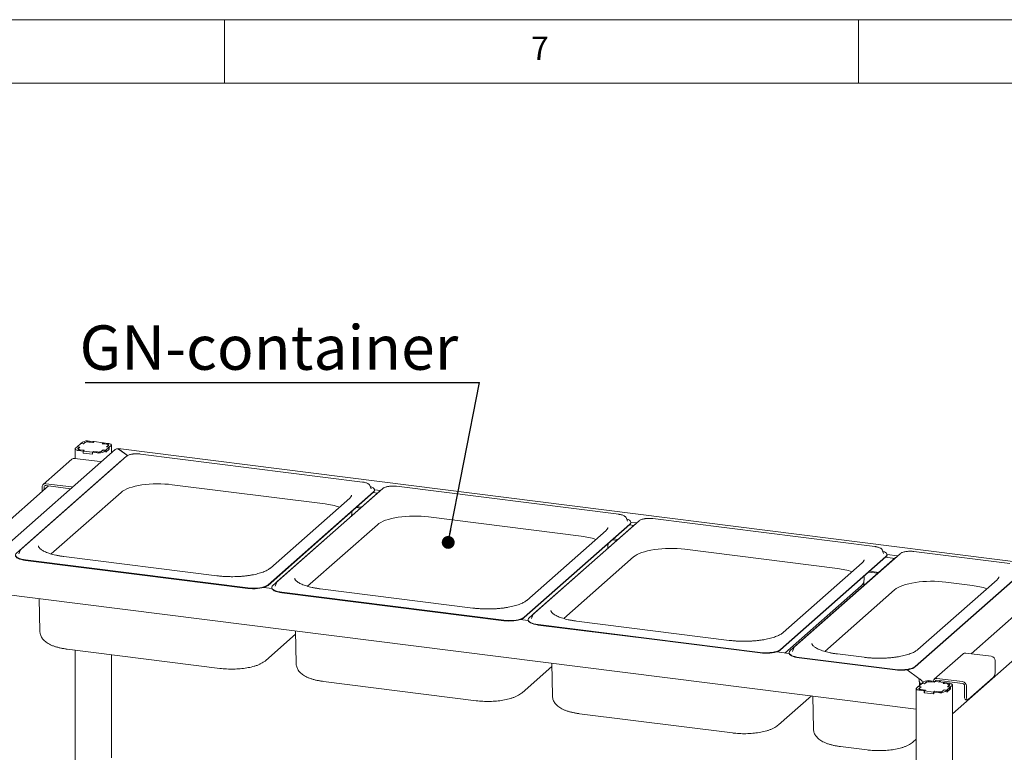
# Paper-space layout 'GMMC Blatt4' of a CAD drawing. Units: millimetres. Extents: x 5 to 415, y 5 to 292.
# Drawn here: x 294 to 371, y 234 to 292 of the extents above; entities that cross this region are included whole.
import ezdxf

# ---------------------------------------------------------------- set-up
doc = ezdxf.new("R2010")
doc.units = ezdxf.units.MM
doc.layers.add('BEMAßUNG', color=96, linetype='Continuous')
doc.styles.add('SLDTEXTSTYLE1', font='TXT', dxfattribs={"width": 0.75})
doc.dimstyles.new('SLDDIMSTYLE1', dxfattribs={"dimtxt": 0.18, "dimasz": 1.016, "dimexe": 0, "dimexo": 0.0625, "dimgap": 0, "dimtad": 0, "dimtih": 1, "dimtoh": 1, "dimdec": 0, "dimrnd": 1e-09, "dimzin": 0, "dimdsep": 46, "dimtxsty": 'Standard', "dimblk1": 'DOT', "dimblk2": 'DOT', "dimsah": 1, "dimcen": 0.09, "dimadec": 0, "dimazin": 0, "dimtfac": 1.016, "dimtdec": 0, "dimtofl": 0, "dimtmove": 0, "dimatfit": 3, "dimldrblk": 'DOT', "dimfxl": 0, "dimfrac": 2, "dimtolj": 1, "dimtzin": 0, "dimarcsym": 0})

# ---------------------------------------------------------------- blocks, each defined once
blk = doc.blocks.new('SW_NOTE_24')
at = {"layer": 'BEMAßUNG', "color": 0}
blk.add_line((-31.088, 0), (0, 0), dxfattribs=at)
at = {"layer": 'BEMAßUNG', "color": 0, "insert": (-31.536, 4.513), "char_height": 3.5, "attachment_point": 1, "style": 'SLDTEXTSTYLE1'}
blk.add_mtext('GN-container', dxfattribs=at)
blk = doc.blocks.new('_DOT')
at = {"color": 0, "linetype": 'ByBlock', "lineweight": -2}
blk.add_line((-0.5, 0), (-1, 0), dxfattribs=at)
at = {"color": 0, "linetype": 'ByBlock', "const_width": 0.5}
blk.add_lwpolyline([(-0.25, 0, 1), (0.25, 0, 1)], format="xyb", close=True, dxfattribs=at)

psp = doc.layouts.new('GMMC Blatt4')

# ---------------------------------------------------------------- linework, layer by layer
at = {"color": 7, "linetype": 'Continuous', "lineweight": 0}
for p, q in [((415, 292), (5, 292)), ((310, 292), (310, 287)), ((360, 287), (360, 292)), ((410, 287), (10, 287))]:
    psp.add_line(p, q, dxfattribs=at)
at = {"color": 7, "linetype": 'Continuous', "lineweight": 15}
for p, q in [((298.66995, 258.57801), (298.39842, 258.33855)), ((298.87948, 258.55161), (298.66995, 258.57801)), ((298.81137, 258.70274), (298.67561, 258.583)), ((298.87017, 258.55849), (298.67561, 258.583)), ((298.67561, 258.5773), (298.67561, 258.583)), ((299.00594, 258.67822), (298.87017, 258.55849)), ((298.87017, 258.55279), (298.87017, 258.55849)), ((299.00393, 258.66137), (298.87948, 258.55161)), ((299.63324, 258.67331), (299.27404, 258.71856)), ((299.64255, 258.66644), (299.31329, 258.70792)), ((299.70678, 258.73817), (299.34758, 258.78342)), ((299.70678, 258.73817), (299.63324, 258.67331)), ((299.63324, 258.67331), (299.63324, 258.66761)), ((299.72175, 258.73628), (299.64255, 258.66644)), ((299.70678, 258.72308), (299.70678, 258.73817)), ((300.44015, 258.64577), (299.72175, 258.73628)), ((300.36095, 258.57593), (300.44015, 258.64577)), ((300.69022, 258.53444), (300.36095, 258.57593)), ((300.38157, 258.57903), (300.45511, 258.64388)), ((300.74077, 258.53377), (300.38157, 258.57903)), ((300.38157, 258.57333), (300.38157, 258.57903)), ((300.44015, 258.63069), (300.44015, 258.64577)), ((300.81431, 258.59863), (300.45511, 258.64388)), ((301.37904, 258.11881), (291.18984, 249.13278)), ((298.23013, 258.1648), (298.23013, 257.41316)), ((298.39277, 258.33356), (298.257, 258.21383)), ((298.39277, 258.33356), (298.58733, 258.30905)), ((298.39842, 258.33855), (298.60795, 258.31215)), ((298.39842, 258.33285), (298.39842, 258.33855)), ((298.58733, 258.30905), (298.45157, 258.18931)), ((298.468, 258.17411), (298.468, 258.129)), ((298.60795, 258.31215), (298.4835, 258.20239)), ((298.49905, 258.03509), (298.85825, 257.98983)), ((298.57259, 258.09994), (298.93179, 258.05469)), ((298.58733, 258.30905), (298.58733, 258.29396)), ((298.62315, 258.09928), (298.95242, 258.05779)), ((298.93179, 258.05469), (298.85825, 257.98983)), ((298.85825, 257.83898), (298.85825, 257.98983)), ((298.87322, 257.85218), (298.85825, 257.83898)), ((298.85825, 257.83898), (299.60659, 257.7447)), ((298.95242, 258.05779), (298.87322, 257.98795)), ((298.87322, 257.98795), (299.59162, 257.89744)), ((298.87322, 257.8371), (298.87322, 257.98795)), ((298.87322, 257.8371), (299.59162, 257.74659)), ((298.93179, 258.0396), (298.93179, 258.05469)), ((299.59162, 257.89744), (299.67081, 257.96728)), ((299.59162, 257.74659), (299.59162, 257.89744)), ((299.59162, 257.74659), (299.60659, 257.75979)), ((299.60659, 257.89555), (299.68012, 257.96041)), ((299.60659, 257.89555), (299.96578, 257.8503)), ((299.60659, 257.7447), (299.60659, 257.89555)), ((299.67081, 257.96728), (300.00008, 257.9258)), ((299.67081, 257.9522), (299.67081, 257.96728)), ((299.68012, 257.96041), (300.03932, 257.91515)), ((300.30743, 257.9555), (300.44319, 258.07523)), ((300.30943, 257.97235), (300.43388, 258.0821)), ((300.43388, 258.0821), (300.64342, 258.0557)), ((300.43388, 258.06702), (300.43388, 258.0821)), ((300.44319, 258.07523), (300.63776, 258.05072)), ((300.502, 257.93098), (300.63776, 258.05072)), ((300.63776, 257.89987), (300.9206, 258.14931)), ((300.63776, 257.89987), (300.63776, 258.05072)), ((300.63776, 257.90557), (300.64342, 257.90486)), ((300.64342, 258.0557), (300.91495, 258.29517)), ((300.64342, 257.90486), (300.91495, 258.14432)), ((300.64342, 257.90486), (300.64342, 258.0557)), ((300.70541, 258.32157), (300.82986, 258.43132)), ((300.91495, 258.29517), (300.70541, 258.32157)), ((300.72604, 258.32467), (300.8618, 258.44441)), ((300.9206, 258.30016), (300.72604, 258.32467)), ((300.72604, 258.32467), (300.72604, 258.31897)), ((300.84536, 258.42991), (300.84536, 258.45961)), ((300.91495, 258.14432), (300.91495, 258.29517)), ((300.9206, 258.14931), (300.91495, 258.15002)), ((300.9206, 258.30016), (301.05637, 258.41989)), ((300.9206, 258.14931), (300.9206, 258.30016)), ((301.08323, 257.85794), (301.08323, 258.46892)), ((374.94272, 248.94699), (301.62618, 258.184)), ((301.63653, 258.15844), (302.34888, 257.63243)), ((302.34888, 257.63243), (301.65049, 258.14813)), ((320.88127, 255.55464), (303.37332, 257.76043)), ((301.91906, 257.27624), (293.60462, 249.9436)), ((302.27923, 257.5859), (293.96479, 250.25325)), ((297.97722, 257.35666), (295.71448, 255.36111)), ((300.20937, 257.1638), (298.18888, 257.41836)), ((301.97816, 257.32038), (301.91906, 257.27624)), ((295.92614, 255.42281), (297.94663, 255.16825)), ((296.1389, 255.24515), (292.10249, 251.68538)), ((295.6268, 255.15882), (295.6268, 254.79353)), ((295.77647, 255.13996), (295.77647, 254.92552)), ((295.92614, 255.27196), (297.8729, 255.02669)), ((296.34438, 249.88042), (301.85056, 254.73641)), ((305.88526, 255.34352), (317.9334, 253.8256)), ((313.4354, 247.44515), (321.74985, 254.7778)), ((313.4354, 247.40744), (321.74985, 254.74009)), ((322.12401, 254.73066), (313.80957, 247.39801)), ((322.48418, 255.04031), (314.16974, 247.70767)), ((321.45633, 255.28916), (321.45158, 255.29981)), ((321.56271, 255.01589), (321.45633, 255.28916)), ((321.56467, 255.01052), (321.56271, 255.01589)), ((321.7239, 254.71721), (322.06065, 254.67478)), ((321.8299, 254.93013), (322.29307, 254.87177)), ((321.83004, 254.88641), (321.83004, 254.92412)), ((322.18311, 254.7748), (322.12401, 254.73066)), ((341.08622, 253.00905), (323.57827, 255.21485)), ((319.88191, 254.28402), (313.63108, 248.77131)), ((320.03536, 253.03828), (320.03894, 253.23121)), ((320.72138, 253.49366), (320.38463, 253.53608)), ((320.46708, 253.6088), (320.80383, 253.56637)), ((326.09021, 252.79794), (338.13835, 251.28002)), ((342.68913, 252.49473), (334.37469, 245.16208)), ((341.66128, 252.74358), (341.65653, 252.75423)), ((341.76766, 252.47031), (341.66128, 252.74358)), ((341.76962, 252.46493), (341.76766, 252.47031)), ((342.03485, 252.38454), (342.49802, 252.32619)), ((342.03498, 252.34083), (342.03498, 252.37854)), ((361.29117, 250.46347), (343.78322, 252.66927)), ((316.54933, 247.33483), (322.05551, 252.19083)), ((333.64035, 244.89957), (341.9548, 252.23221)), ((333.64035, 244.86185), (341.9548, 252.1945)), ((340.08686, 251.73844), (333.83603, 246.22573)), ((342.32896, 252.18507), (334.01452, 244.85243)), ((341.92885, 252.17162), (342.2656, 252.1292)), ((342.38806, 252.22921), (342.32896, 252.18507)), ((340.92633, 250.94807), (340.58958, 250.9905)), ((340.67203, 251.06321), (341.00878, 251.02079)), ((293.89814, 250.16231), (293.79176, 249.88904)), ((340.24031, 250.4927), (340.24389, 250.68562)), ((346.29516, 250.25235), (358.3433, 248.73443)), ((361.86623, 250.19799), (361.86148, 250.20864)), ((361.97261, 249.92472), (361.86623, 250.19799)), ((371.91748, 249.12468), (364.36233, 250.07654)), ((294.32706, 249.41013), (303.08104, 248.30724)), ((294.32706, 249.37242), (303.08104, 248.26952)), ((309.39113, 248.16304), (297.343, 249.68096)), ((336.75428, 244.78925), (342.26046, 249.64524)), ((353.8453, 242.35398), (362.15974, 249.68663)), ((353.8453, 242.31627), (362.15974, 249.64892)), ((362.90808, 249.59235), (354.59364, 242.2597)), ((363.26824, 249.902), (354.9538, 242.56936)), ((361.97457, 249.91935), (361.97261, 249.92472)), ((362.1338, 249.62604), (362.84472, 249.53647)), ((362.2398, 249.83896), (363.07714, 249.73346)), ((362.23993, 249.79524), (362.23993, 249.83295)), ((362.96718, 249.63649), (362.90808, 249.59235)), ((360.29181, 249.19285), (354.04098, 243.68014)), ((361.50545, 248.35535), (360.79453, 248.44491)), ((360.87698, 248.51763), (361.5879, 248.42806)), ((311.83502, 247.20434), (303.08104, 248.30724)), ((311.83502, 247.16663), (303.08104, 248.26952)), ((360.39986, 247.38031), (360.4058, 247.70097)), ((360.44526, 247.94711), (360.44883, 248.14004)), ((364.47161, 241.01519), (372.78605, 248.34784)), ((364.47161, 240.97748), (372.78605, 248.31013)), ((370.91812, 247.85406), (364.66729, 242.34136)), ((366.87428, 247.65963), (368.96961, 247.39564)), ((364.54376, 237.65029), (290.94862, 246.9224)), ((313.73661, 247.16936), (313.11125, 247.24815)), ((313.72938, 247.25169), (313.72938, 247.21397)), ((313.99671, 247.34346), (313.99404, 247.33591)), ((314.10309, 247.61672), (313.99671, 247.34346)), ((329.59608, 245.61745), (317.54795, 247.13537)), ((360.20193, 247.37796), (354.18681, 242.07312)), ((357.3334, 242.19652), (362.83958, 247.05252)), ((295.40367, 246.36112), (295.45139, 243.78384)), ((314.53201, 246.86455), (323.28599, 245.76165)), ((314.53201, 246.82684), (323.28599, 245.72394)), ((332.03997, 244.65875), (323.28599, 245.76165)), ((332.03997, 244.62104), (323.28599, 245.72394)), ((367.39686, 237.28523), (376.85897, 245.63002)), ((372.91771, 245.57193), (368.8813, 242.01215)), ((333.94156, 244.62378), (333.3162, 244.70257)), ((333.93433, 244.7061), (333.93433, 244.66839)), ((334.20166, 244.79787), (334.19899, 244.79033)), ((334.30804, 245.07114), (334.20166, 244.79787)), ((349.80103, 243.07187), (337.7529, 244.58979)), ((315.60862, 243.81553), (315.65634, 241.23825)), ((334.73696, 244.31896), (343.49094, 243.21607)), ((334.73696, 244.28125), (343.49094, 243.17835)), ((313.26741, 241.491), (315.61336, 243.55993)), ((352.24492, 242.11317), (343.49094, 243.21607)), ((352.24492, 242.07546), (343.49094, 243.17835)), ((297.59545, 242.37944), (309.64359, 240.86152)), ((298.23013, 242.29948), (298.23013, 233.27725)), ((354.88715, 242.47841), (354.78077, 242.20515)), ((301.08323, 233.81039), (301.08323, 241.94002)), ((354.52068, 242.03105), (353.52115, 242.15698)), ((354.51345, 242.11338), (354.51345, 242.07566)), ((354.78077, 242.20515), (354.7781, 242.1976)), ((355.31608, 241.72624), (359.09365, 241.25031)), ((355.31608, 241.68853), (359.09365, 241.2126)), ((360.42734, 241.73308), (358.33201, 241.99706)), ((368.23238, 242.00555), (365.96964, 240.00999)), ((370.46454, 241.81269), (368.44404, 242.06724)), ((370.76387, 241.47327), (370.76387, 240.6436)), ((333.47236, 238.94541), (335.81831, 241.01435)), ((335.81357, 241.26995), (335.86129, 238.69267)), ((362.87122, 240.77438), (359.09365, 241.25031)), ((362.87122, 240.73667), (359.09365, 241.2126)), ((364.75414, 240.05757), (363.82104, 240.74659)), ((363.82104, 240.74659), (364.74018, 240.06788)), ((364.75414, 240.01974), (364.75414, 240.05757)), ((366.1813, 240.07169), (368.20179, 239.81713)), ((366.1813, 239.92084), (368.20179, 239.66629)), ((366.46889, 239.88461), (366.36413, 239.79222)), ((370.62245, 240.14176), (368.64255, 238.39565)), ((317.8004, 239.83386), (329.84854, 238.31593)), ((364.54376, 239.26216), (364.54376, 198.15874)), ((364.57063, 239.31118), (364.70639, 239.43092)), ((364.90096, 239.4064), (364.70639, 239.43092)), ((364.98358, 239.67537), (364.71205, 239.43591)), ((364.71205, 239.43591), (364.92158, 239.40951)), ((364.71205, 239.4302), (364.71205, 239.43591)), ((364.7652, 239.28667), (364.90096, 239.4064)), ((364.78163, 239.27147), (364.78163, 239.22636)), ((364.92158, 239.40951), (364.79713, 239.29975)), ((365.17188, 239.08719), (364.81268, 239.13245)), ((365.24542, 239.15205), (364.88622, 239.1973)), ((364.90096, 239.39132), (364.90096, 239.4064)), ((364.93678, 239.19663), (365.26605, 239.15515)), ((365.19311, 239.64897), (364.98358, 239.67537)), ((364.98924, 239.68036), (365.125, 239.80009)), ((364.98924, 239.68036), (365.1838, 239.65585)), ((364.98924, 239.67466), (364.98924, 239.68036)), ((365.17188, 239.08719), (365.24542, 239.15205)), ((365.1838, 239.65585), (365.31957, 239.77558)), ((365.1838, 239.65585), (365.1838, 239.65015)), ((365.26605, 239.15515), (365.18685, 239.08531)), ((365.31756, 239.75873), (365.19311, 239.64897)), ((365.24542, 239.15205), (365.24542, 239.13696)), ((365.58767, 239.81592), (365.94687, 239.77067)), ((365.95618, 239.76379), (365.62692, 239.80528)), ((365.66121, 239.88078), (366.02041, 239.83552)), ((365.94687, 239.77067), (366.02041, 239.83552)), ((365.94687, 239.76497), (365.94687, 239.77067)), ((366.03538, 239.83364), (365.95618, 239.76379)), ((366.02041, 239.82044), (366.02041, 239.83552)), ((366.75378, 239.74313), (366.03538, 239.83364)), ((366.75682, 239.17259), (366.62106, 239.05285)), ((366.62306, 239.06971), (366.74751, 239.17946)), ((366.67458, 239.67328), (366.75378, 239.74313)), ((367.00385, 239.6318), (366.67458, 239.67328)), ((366.76874, 239.74124), (366.6952, 239.67639)), ((366.6952, 239.67639), (367.0544, 239.63113)), ((366.6952, 239.67639), (366.6952, 239.67069)), ((366.74751, 239.17946), (366.95705, 239.15306)), ((366.74751, 239.16438), (366.74751, 239.17946)), ((366.75378, 239.72804), (366.75378, 239.74313)), ((366.95139, 239.14807), (366.75682, 239.17259)), ((366.76874, 239.74124), (367.12794, 239.69599)), ((366.95139, 239.14807), (366.81562, 239.02834)), ((367.23423, 239.24667), (366.95139, 238.99722)), ((366.95139, 238.99722), (366.95139, 239.14807)), ((366.95705, 239.15306), (367.22857, 239.39253)), ((366.95705, 239.00221), (367.22857, 239.24168)), ((366.95705, 239.00221), (366.95705, 239.15306)), ((367.01904, 239.41893), (367.14349, 239.52868)), ((367.22857, 239.39253), (367.01904, 239.41893)), ((367.17543, 239.54176), (367.03967, 239.42203)), ((367.03967, 239.42203), (367.23423, 239.39752)), ((367.03967, 239.41633), (367.03967, 239.42203)), ((367.15899, 239.52727), (367.15899, 239.55697)), ((367.22857, 239.24168), (367.22857, 239.39253)), ((367.22857, 239.24738), (367.23423, 239.24667)), ((367.37, 239.51725), (367.23423, 239.39752)), ((367.23423, 239.24667), (367.23423, 239.39752)), ((367.39686, 198.5099), (367.39686, 239.56628)), ((368.35146, 238.66691), (368.35146, 239.49658)), ((368.50113, 238.64805), (368.50113, 239.47772)), ((353.67731, 236.39983), (356.27627, 238.69189)), ((356.39269, 238.67723), (356.44041, 236.09994)), ((365.17188, 238.93634), (365.17188, 239.08719)), ((365.17188, 238.93634), (365.18685, 238.94954)), ((365.92021, 238.84206), (365.17188, 238.93634)), ((365.18685, 239.08531), (365.90525, 238.9948)), ((365.18685, 238.93446), (365.18685, 239.08531)), ((365.18685, 238.93446), (365.90525, 238.84395)), ((365.90525, 238.9948), (365.98444, 239.06464)), ((365.90525, 238.84395), (365.90525, 238.9948)), ((365.90525, 238.84395), (365.92021, 238.85715)), ((365.99375, 239.05777), (365.92021, 238.99291)), ((366.27941, 238.94766), (365.92021, 238.99291)), ((365.92021, 238.84206), (365.92021, 238.99291)), ((365.98444, 239.06464), (366.31371, 239.02316)), ((365.98444, 239.04956), (365.98444, 239.06464)), ((366.35295, 239.01251), (365.99375, 239.05777)), ((366.95139, 239.00293), (366.95705, 239.00221)), ((368.44288, 238.39477), (368.59255, 238.37591)), ((338.00535, 237.28827), (350.05349, 235.77035)), ((364.30362, 235.06104), (364.54376, 235.27283)), ((358.58447, 234.69555), (360.6798, 234.43156))]:
    psp.add_line(p, q, dxfattribs=at)
at = {"color": 7, "linetype": 'Continuous', "lineweight": 15, "flags": 128}
for points in [[(300.82986, 258.43132), (300.8421, 258.44647), (300.84525, 258.46212), (300.83917, 258.47767), (300.82411, 258.49252), (300.80064, 258.50612), (300.76967, 258.51792), (300.73238, 258.52749), (300.69022, 258.53444)], [(300.8618, 258.44441), (300.87241, 258.45753), (300.87513, 258.47109), (300.86987, 258.48457), (300.85681, 258.49745), (300.83648, 258.50923), (300.80963, 258.51946), (300.77732, 258.52775), (300.74077, 258.53377)], [(301.05637, 258.41989), (301.07758, 258.44614), (301.08303, 258.47326), (301.0725, 258.50022), (301.04639, 258.52597), (301.00572, 258.54953), (300.95203, 258.56999), (300.8874, 258.58657), (300.81431, 258.59863)], [(298.257, 258.21383), (298.23578, 258.18758), (298.23034, 258.16046), (298.24087, 258.1335), (298.26697, 258.10775), (298.30765, 258.08419), (298.36134, 258.06372), (298.42596, 258.04715), (298.49905, 258.03509)], [(298.45157, 258.18931), (298.44096, 258.17619), (298.43824, 258.16263), (298.4435, 258.14915), (298.45655, 258.13627), (298.47689, 258.12449), (298.50373, 258.11426), (298.53605, 258.10597), (298.57259, 258.09994)], [(298.4835, 258.20239), (298.47126, 258.18725), (298.46812, 258.1716), (298.4742, 258.15605), (298.48926, 258.14119), (298.51273, 258.1276), (298.5437, 258.1158), (298.58098, 258.10623), (298.62315, 258.09928)], [(300.20937, 257.1638), (300.26777, 257.15064), (300.27746, 257.14731)], [(301.85056, 254.73641), (301.97313, 254.8303), (302.12273, 254.91973), (302.29789, 255.00385), (302.49695, 255.08183), (302.71799, 255.15294), (302.95886, 255.21648), (303.21726, 255.27185), (303.4907, 255.31851), (303.77654, 255.35601), (304.07203, 255.38398), (304.37433, 255.40217), (304.68052, 255.4104), (304.98765, 255.40858), (305.29277, 255.39674), (305.59294, 255.37498), (305.88526, 255.34352)], [(298.01472, 255.15176), (298.00503, 255.15509), (297.94663, 255.16825)], [(321.74985, 254.7778), (321.80422, 254.84016), (321.82865, 254.90459), (321.82255, 254.9695), (321.78606, 255.0333), (321.72008, 255.0944), (321.62623, 255.15132), (321.50683, 255.20264), (321.48729, 255.20963)], [(322.05551, 252.19083), (322.17808, 252.28472), (322.32768, 252.37415), (322.50284, 252.45826), (322.7019, 252.53625), (322.92294, 252.60736), (323.16381, 252.6709), (323.42221, 252.72626), (323.69565, 252.77292), (323.98149, 252.81042), (324.27698, 252.8384), (324.57928, 252.85659), (324.88547, 252.86482), (325.1926, 252.863), (325.49772, 252.85115), (325.79789, 252.8294), (326.09021, 252.79794)], [(341.9548, 252.23221), (342.00917, 252.29458), (342.0336, 252.35901), (342.0275, 252.42392), (341.99101, 252.48771), (341.92503, 252.54882), (341.83118, 252.60573), (341.71178, 252.65705), (341.69224, 252.66405)], [(293.90323, 250.17364), (293.90275, 250.17269), (293.89814, 250.16231)], [(342.26046, 249.64524), (342.38303, 249.73913), (342.53263, 249.82857), (342.70779, 249.91268), (342.90685, 249.99067), (343.12789, 250.06177), (343.36876, 250.12531), (343.62716, 250.18068), (343.9006, 250.22734), (344.18644, 250.26484), (344.48193, 250.29282), (344.78423, 250.31101), (345.09042, 250.31923), (345.39755, 250.31741), (345.70267, 250.30557), (346.00284, 250.28381), (346.29516, 250.25235)], [(362.15974, 249.68663), (362.21412, 249.74899), (362.23855, 249.81342), (362.23245, 249.87834), (362.19596, 249.94213), (362.12998, 250.00324), (362.03613, 250.06015), (361.91673, 250.11147), (361.89719, 250.11846)], [(293.52443, 249.75956), (293.53192, 249.71418), (293.56841, 249.65038), (293.63439, 249.58928), (293.72824, 249.53236), (293.84764, 249.48105), (293.98965, 249.43658), (294.15078, 249.40008), (294.32706, 249.37242)], [(293.60462, 249.9436), (293.55025, 249.88123), (293.52581, 249.8168), (293.53192, 249.75189), (293.56841, 249.6881), (293.63439, 249.62699), (293.72824, 249.57008), (293.84764, 249.51876), (293.98965, 249.4743), (294.15078, 249.43779), (294.32706, 249.41013)], [(362.83958, 247.05252), (362.96215, 247.14641), (363.11174, 247.23584), (363.28691, 247.31995), (363.48597, 247.39794), (363.707, 247.46905), (363.94788, 247.53259), (364.20628, 247.58796), (364.47972, 247.63461), (364.76556, 247.67211), (365.06105, 247.70009), (365.36334, 247.71828), (365.66953, 247.72651), (365.97667, 247.72469), (366.28179, 247.71284), (366.58195, 247.69109), (366.87428, 247.65963)], [(311.83502, 247.20434), (312.02211, 247.18621), (312.2154, 247.17807), (312.41013, 247.1801), (312.60151, 247.19227), (312.78483, 247.21426), (312.95557, 247.24554), (313.10953, 247.28534), (313.24291, 247.33268), (313.35243, 247.38639), (313.4354, 247.44515)], [(311.83502, 247.16663), (312.02211, 247.1485), (312.2154, 247.14036), (312.41013, 247.14239), (312.60151, 247.15455), (312.78483, 247.17655), (312.95557, 247.20783), (313.10953, 247.24763), (313.24291, 247.29497), (313.35243, 247.34868), (313.4354, 247.40744)], [(313.72938, 247.21397), (313.73687, 247.16859), (313.77336, 247.1048), (313.83934, 247.04369), (313.93319, 246.98678), (314.05259, 246.93546), (314.1946, 246.891), (314.35573, 246.85449), (314.53201, 246.82684)], [(313.80957, 247.39801), (313.7552, 247.33565), (313.73076, 247.27122), (313.73687, 247.20631), (313.77336, 247.14251), (313.83934, 247.08141), (313.93319, 247.02449), (314.05259, 246.97317), (314.1946, 246.92871), (314.35573, 246.8922), (314.53201, 246.86455)], [(314.10818, 247.62806), (314.1077, 247.6271), (314.10309, 247.61672)], [(332.03997, 244.65875), (332.22706, 244.64063), (332.42035, 244.63248), (332.61508, 244.63452), (332.80646, 244.64668), (332.98978, 244.66868), (333.16052, 244.69996), (333.31448, 244.73976), (333.44786, 244.7871), (333.55738, 244.84081), (333.64035, 244.89957)], [(332.03997, 244.62104), (332.22706, 244.60292), (332.42035, 244.59477), (332.61508, 244.59681), (332.80646, 244.60897), (332.98978, 244.63096), (333.16052, 244.66225), (333.31448, 244.70205), (333.44786, 244.74938), (333.55738, 244.80309), (333.64035, 244.86185)], [(333.93433, 244.66839), (333.94182, 244.62301), (333.97831, 244.55921), (334.04429, 244.49811), (334.13814, 244.4412), (334.25753, 244.38988), (334.39955, 244.34542), (334.56068, 244.30891), (334.73696, 244.28125)], [(334.01452, 244.85243), (333.96015, 244.79006), (333.93571, 244.72563), (333.94182, 244.66072), (333.97831, 244.59693), (334.04429, 244.53582), (334.13814, 244.47891), (334.25753, 244.42759), (334.39955, 244.38313), (334.56068, 244.34662), (334.73696, 244.31896)], [(334.31313, 245.08247), (334.31265, 245.08152), (334.30804, 245.07114)], [(352.24492, 242.11317), (352.43201, 242.09505), (352.6253, 242.0869), (352.82003, 242.08893), (353.01141, 242.1011), (353.19473, 242.12309), (353.36547, 242.15437), (353.51943, 242.19417), (353.65281, 242.24151), (353.76233, 242.29522), (353.8453, 242.35398)], [(352.24492, 242.07546), (352.43201, 242.05733), (352.6253, 242.04919), (352.82003, 242.05122), (353.01141, 242.06339), (353.19473, 242.08538), (353.36547, 242.11666), (353.51943, 242.15646), (353.65281, 242.2038), (353.76233, 242.25751), (353.8453, 242.31627)], [(354.59364, 242.2597), (354.53926, 242.19734), (354.51483, 242.13291), (354.52093, 242.068), (354.55742, 242.0042), (354.6234, 241.9431), (354.71725, 241.88618), (354.83665, 241.83486), (354.97866, 241.7904), (355.1398, 241.7539), (355.31608, 241.72624)], [(354.89225, 242.48975), (354.89176, 242.48879), (354.88715, 242.47841)], [(354.51345, 242.07566), (354.52093, 242.03028), (354.55742, 241.96649), (354.6234, 241.90538), (354.71725, 241.84847), (354.83665, 241.79715), (354.97866, 241.75269), (355.1398, 241.71618), (355.31608, 241.68853)], [(362.87122, 240.77438), (363.05831, 240.75626), (363.2516, 240.74811), (363.44634, 240.75015), (363.63772, 240.76231), (363.82104, 240.7843), (363.99178, 240.81559), (364.14573, 240.85539), (364.27912, 240.90272), (364.38864, 240.95643), (364.47161, 241.01519)], [(362.87122, 240.73667), (363.05831, 240.71854), (363.2516, 240.7104), (363.44634, 240.71243), (363.63772, 240.7246), (363.82104, 240.74659), (363.99178, 240.77787), (364.14573, 240.81767), (364.27912, 240.86501), (364.38864, 240.91872), (364.47161, 240.97748)], [(364.81268, 239.13245), (364.73959, 239.1445), (364.67497, 239.16108), (364.62128, 239.18154), (364.5806, 239.2051), (364.5545, 239.23086), (364.54397, 239.25781), (364.54941, 239.28494), (364.57063, 239.31118)], [(364.88622, 239.1973), (364.84968, 239.20333), (364.81736, 239.21162), (364.79052, 239.22185), (364.77018, 239.23363), (364.75713, 239.24651), (364.75186, 239.25999), (364.75459, 239.27355), (364.7652, 239.28667)], [(364.79713, 239.29975), (364.78489, 239.28461), (364.78175, 239.26896), (364.78783, 239.25341), (364.80289, 239.23855), (364.82635, 239.22496), (364.85733, 239.21315), (364.89461, 239.20359), (364.93678, 239.19663)], [(367.14349, 239.52868), (367.15573, 239.54383), (367.15888, 239.55947), (367.1528, 239.57502), (367.13774, 239.58988), (367.11427, 239.60347), (367.0833, 239.61528), (367.04601, 239.62484), (367.00385, 239.6318)], [(367.0544, 239.63113), (367.09095, 239.6251), (367.12326, 239.61681), (367.1501, 239.60658), (367.17044, 239.5948), (367.1835, 239.58193), (367.18876, 239.56845), (367.18604, 239.55489), (367.17543, 239.54176)], [(367.12794, 239.69599), (367.20103, 239.68393), (367.26566, 239.66735), (367.31935, 239.64689), (367.36002, 239.62333), (367.38613, 239.59758), (367.39666, 239.57062), (367.39121, 239.5435), (367.37, 239.51725)], [(368.44288, 238.39477), (368.43876, 238.39548), (368.41431, 238.40877), (368.39288, 238.43677), (368.37529, 238.47841), (368.36223, 238.53208), (368.35418, 238.59573), (368.35146, 238.66691)], [(368.50113, 238.64805), (368.50384, 238.57688), (368.51189, 238.51323), (368.52496, 238.45955), (368.54255, 238.41792), (368.56398, 238.38992), (368.58843, 238.37663), (368.61496, 238.37856), (368.64255, 238.39565)]]:
    psp.add_lwpolyline(points, dxfattribs=at)
at = {"color": 7, "linetype": 'Continuous', "lineweight": 15}
for centre, radius, start, end in [((299.19448, 257.97882), 0.81904, 79.226133, 117.8883001), ((299.22496, 258.24373), 0.47252, 79.226133, 117.8883001), ((299.19749, 258.31626), 0.40952, 79.226133, 117.8883001), ((300.11889, 258.6549), 0.81904, 259.226133, 297.8883001), ((300.08841, 258.38999), 0.47252, 259.226133, 297.8883001), ((300.11588, 258.31745), 0.40952, 259.226133, 297.8883001), ((298.15102, 257.15431), 0.26674, 81.841587, 130.6612068), ((295.88718, 255.16528), 0.26046, 81.3986348, 181.4206094), ((295.90666, 255.14319), 0.13023, 81.3986348, 181.4206094), ((321.63839, 254.8963), 0.1919, 305.5062612, 357.045838), ((317.30152, 248.21031), 5.65074, 71.6810914, 83.5796553), ((341.84334, 252.35072), 0.1919, 305.5062612, 357.045838), ((337.50647, 245.66472), 5.65074, 71.6810914, 83.5796553), ((362.04829, 249.80513), 0.1919, 305.5062612, 357.045838), ((357.71142, 243.11914), 5.65074, 71.6810914, 83.5796553), ((359.8194, 247.85067), 0.6081, 308.980476, 337.5680464), ((368.33773, 241.78035), 5.65074, 71.6810914, 83.5796553), ((368.40619, 241.8032), 0.26674, 81.841587, 130.6612068), ((370.41445, 241.46682), 0.34948, 1.058709, 81.7605352), ((365.50811, 239.07618), 0.81904, 79.226133, 117.8883001), ((366.14175, 239.81571), 0.25902, 81.2166753, 171.8250347), ((366.16133, 239.79325), 0.12915, 81.1033502, 161.9625886), ((369.97788, 240.59425), 0.78754, 324.9309441, 3.5931112), ((365.53859, 239.34108), 0.47252, 79.226133, 117.8883001), ((365.51112, 239.41362), 0.40952, 79.226133, 117.8883001), ((368.15171, 239.47127), 0.34948, 1.058709, 81.7605352), ((368.17675, 239.49335), 0.17474, 1.058709, 81.7605352), ((366.43252, 239.75226), 0.81904, 259.226133, 297.8883001), ((366.40204, 239.48735), 0.47252, 259.226133, 297.8883001), ((366.42951, 239.41481), 0.40952, 259.226133, 297.8883001)]:
    psp.add_arc(centre, radius, start, end, dxfattribs=at)
for centre, major_axis, ratio, start_param, end_param in [((301.63653, 257.70589), (-0.19622, 0.45204), 0.67862014, 5.71412928, 6.49952745), ((301.65049, 257.67295), (-0.02573, 0.5111), 0.12475782, 5.89968344, 6.53665252), ((364.74018, 239.59271), (-0.02573, 0.5111), 0.12475782, 4.56278279, 5.89968344), ((364.75414, 239.60502), (-0.19622, 0.45204), 0.67862014, 4.72100087, 5.71412928), ((364.74018, 239.59271), (-0.08333, 0.27063), 0.47683362, 4.54002836, 5.0042956), ((364.75414, 239.60502), (-0.07576, 0.24603), 0.47683362, 4.49923087, 5.00515849)]:
    psp.add_ellipse(centre, major_axis=major_axis, ratio=ratio, start_param=start_param, end_param=end_param, dxfattribs=at)
for points, knots in [([(302.76817, 257.75688), (302.75381, 257.75521), (302.69276, 257.74812), (302.59447, 257.7272), (302.47755, 257.69441), (302.37703, 257.65287), (302.31436, 257.61551), (302.28535, 257.59105), (302.27923, 257.5859)], [0, 0, 0, 0, 0.06587678, 0.28012987, 0.49619686, 0.71543008, 0.93999412, 1, 1, 1, 1]), ([(303.07044, 257.7772), (303.04977, 257.77736), (302.98017, 257.77788), (302.877, 257.77138), (302.79976, 257.76109), (302.76817, 257.75688)], [0, 0, 0, 0, 0.19979418, 0.67262755, 1, 1, 1, 1]), ([(303.37332, 257.76043), (303.34894, 257.76322), (303.27812, 257.77131), (303.17597, 257.77811), (303.0987, 257.77744), (303.07044, 257.7772)], [0, 0, 0, 0, 0.24972775, 0.72556752, 1, 1, 1, 1]), ([(321.447, 255.30477), (321.44044, 255.31767), (321.42337, 255.35127), (321.37385, 255.39604), (321.30004, 255.44318), (321.20188, 255.48486), (321.08474, 255.51938), (320.97532, 255.54177), (320.90512, 255.55138), (320.88127, 255.55464)], [0, 0, 0, 0, 0.08919158, 0.23223047, 0.39587857, 0.57093323, 0.74333626, 0.91280067, 1, 1, 1, 1]), ([(322.97312, 255.2113), (322.95876, 255.20963), (322.89771, 255.20253), (322.79942, 255.18162), (322.6825, 255.14882), (322.58198, 255.10729), (322.51931, 255.06992), (322.4903, 255.04547), (322.48418, 255.04031)], [0, 0, 0, 0, 0.06587678, 0.28012987, 0.49619686, 0.71543008, 0.93999412, 1, 1, 1, 1]), ([(323.27539, 255.23162), (323.25472, 255.23177), (323.18512, 255.23229), (323.08195, 255.2258), (323.00471, 255.21551), (322.97312, 255.2113)], [0, 0, 0, 0, 0.19979418, 0.67262755, 1, 1, 1, 1]), ([(323.57827, 255.21485), (323.55389, 255.21763), (323.48307, 255.22573), (323.38092, 255.23252), (323.30365, 255.23186), (323.27539, 255.23162)], [0, 0, 0, 0, 0.249727749, 0.725567517, 1, 1, 1, 1]), ([(320.0216, 254.50733), (320.02186, 254.50463), (320.0235, 254.48796), (320.01555, 254.45863), (319.99203, 254.40751), (319.95088, 254.34963), (319.90514, 254.30612), (319.88191, 254.28402)], [0, 0, 0, 0, 0.05192659, 0.32084115, 0.55235646, 0.77268667, 1, 1, 1, 1]), ([(320.01699, 252.87244), (320.02668, 252.92208), (320.0375, 252.97749), (320.03443, 253.03359), (320.03411, 253.03943)], [0, 0, 0, 0, 0.89588146, 1, 1, 1, 1]), ([(341.65195, 252.75919), (341.64539, 252.77209), (341.62832, 252.80568), (341.5788, 252.85046), (341.50499, 252.89759), (341.40683, 252.93928), (341.28969, 252.9738), (341.18027, 252.99619), (341.11007, 253.00579), (341.08622, 253.00905)], [0, 0, 0, 0, 0.08919158, 0.23223047, 0.39587857, 0.57093323, 0.74333626, 0.91280067, 1, 1, 1, 1]), ([(343.17806, 252.66571), (343.16371, 252.66404), (343.10266, 252.65695), (343.00437, 252.63603), (342.88745, 252.60324), (342.78693, 252.5617), (342.72426, 252.52434), (342.69525, 252.49989), (342.68913, 252.49473)], [0, 0, 0, 0, 0.06587678, 0.28012987, 0.49619686, 0.71543008, 0.93999412, 1, 1, 1, 1]), ([(343.48034, 252.68603), (343.45967, 252.68619), (343.39007, 252.68671), (343.2869, 252.68022), (343.20966, 252.66992), (343.17806, 252.66571)], [0, 0, 0, 0, 0.19979418, 0.67262755, 1, 1, 1, 1]), ([(343.78322, 252.66927), (343.75884, 252.67205), (343.68802, 252.68014), (343.58587, 252.68694), (343.5086, 252.68628), (343.48034, 252.68603)], [0, 0, 0, 0, 0.24972775, 0.72556752, 1, 1, 1, 1]), ([(340.22655, 251.96174), (340.22681, 251.95904), (340.22845, 251.94238), (340.2205, 251.91304), (340.19698, 251.86192), (340.15583, 251.80404), (340.11009, 251.76053), (340.08686, 251.73844)], [0, 0, 0, 0, 0.05192659, 0.32084115, 0.55235646, 0.77268667, 1, 1, 1, 1]), ([(293.96479, 250.25325), (293.95346, 250.24278), (293.92979, 250.22092), (293.9154, 250.19336), (293.90791, 250.17899)], [0, 0, 0, 0, 0.47877258, 1, 1, 1, 1]), ([(297.343, 249.68096), (297.2963, 249.68708), (297.16099, 249.70484), (296.94485, 249.73988), (296.7005, 249.78804), (296.47123, 249.84267), (296.25892, 249.90296), (296.06551, 249.96811), (295.89273, 250.03712), (295.74218, 250.10874), (295.61514, 250.18143), (295.51251, 250.25331), (295.43452, 250.3221), (295.38036, 250.38512), (295.34825, 250.43972), (295.33389, 250.48005), (295.33347, 250.5012), (295.33329, 250.51033)], [0, 0, 0, 0, 0.03802237, 0.11016877, 0.18215625, 0.25390015, 0.32533034, 0.39636047, 0.46688611, 0.53678743, 0.60594304, 0.67427012, 0.74182081, 0.80899508, 0.87654645, 0.94670984, 1, 1, 1, 1]), ([(340.22194, 250.32686), (340.23163, 250.37649), (340.24245, 250.4319), (340.23938, 250.488), (340.23906, 250.49384)], [0, 0, 0, 0, 0.89588146, 1, 1, 1, 1]), ([(361.8569, 250.2136), (361.85034, 250.22651), (361.83327, 250.2601), (361.78375, 250.30488), (361.70994, 250.35201), (361.61178, 250.39369), (361.49464, 250.42821), (361.38522, 250.4506), (361.31502, 250.46021), (361.29117, 250.46347)], [0, 0, 0, 0, 0.08919158, 0.23223047, 0.39587857, 0.57093323, 0.74333626, 0.91280067, 1, 1, 1, 1]), ([(363.75718, 250.07299), (363.74282, 250.07132), (363.68177, 250.06423), (363.58348, 250.04331), (363.46656, 250.01052), (363.36604, 249.96898), (363.30337, 249.93161), (363.27436, 249.90716), (363.26824, 249.902)], [0, 0, 0, 0, 0.06587678, 0.28012987, 0.49619686, 0.71543008, 0.93999412, 1, 1, 1, 1]), ([(364.05946, 250.09331), (364.03878, 250.09346), (363.96919, 250.09399), (363.86601, 250.08749), (363.78878, 250.0772), (363.75718, 250.07299)], [0, 0, 0, 0, 0.19979418, 0.67262755, 1, 1, 1, 1]), ([(364.36233, 250.07654), (364.33796, 250.07933), (364.26713, 250.08742), (364.16499, 250.09421), (364.08772, 250.09355), (364.05946, 250.09331)], [0, 0, 0, 0, 0.24972775, 0.72556752, 1, 1, 1, 1]), ([(360.4315, 249.41616), (360.43176, 249.41346), (360.4334, 249.39679), (360.42545, 249.36746), (360.40193, 249.31634), (360.36078, 249.25846), (360.31504, 249.21495), (360.29181, 249.19285)], [0, 0, 0, 0, 0.05192659, 0.32084115, 0.55235646, 0.77268667, 1, 1, 1, 1]), ([(313.63108, 248.77131), (313.61615, 248.75866), (313.57414, 248.72306), (313.48632, 248.6623), (313.3612, 248.59073), (313.21307, 248.52021), (313.04315, 248.45208), (312.85257, 248.38751), (312.64293, 248.32752), (312.41601, 248.27297), (312.17378, 248.22459), (311.91831, 248.18297), (311.65174, 248.14859), (311.3763, 248.12183), (311.09426, 248.10299), (310.80793, 248.09225), (310.51963, 248.08974), (310.23166, 248.09544), (309.94659, 248.1095), (309.66461, 248.13117), (309.48267, 248.15237), (309.39113, 248.16304)], [0, 0, 0, 0, 0.02824724, 0.07945274, 0.13099716, 0.18310986, 0.23580902, 0.28902883, 0.34268118, 0.39668065, 0.45095317, 0.50543744, 0.56008365, 0.61485127, 0.66970689, 0.72462228, 0.77957277, 0.83453581, 0.88948479, 0.94439535, 1, 1, 1, 1]), ([(314.16974, 247.70767), (314.15841, 247.6972), (314.13474, 247.67533), (314.12035, 247.64777), (314.11286, 247.63341)], [0, 0, 0, 0, 0.47877258, 1, 1, 1, 1]), ([(317.54795, 247.13537), (317.50125, 247.1415), (317.36594, 247.15925), (317.1498, 247.1943), (316.90545, 247.24246), (316.67618, 247.29709), (316.46387, 247.35737), (316.27046, 247.42253), (316.09768, 247.49153), (315.94713, 247.56315), (315.82009, 247.63585), (315.71746, 247.70773), (315.63947, 247.77651), (315.58531, 247.83953), (315.5532, 247.89413), (315.53884, 247.93447), (315.53842, 247.95562), (315.53824, 247.96474)], [0, 0, 0, 0, 0.03802237, 0.11016877, 0.18215625, 0.25390015, 0.32533034, 0.39636047, 0.46688611, 0.53678743, 0.60594304, 0.67427012, 0.74182081, 0.80899508, 0.87654645, 0.94670984, 1, 1, 1, 1]), ([(360.38025, 247.61752), (360.38184, 247.62098), (360.40364, 247.66851), (360.42727, 247.77383), (360.44755, 247.88264), (360.44433, 247.94242), (360.44401, 247.94826)], [0, 0, 0, 0, 0.034540247, 0.474155514, 0.94862333, 1, 1, 1, 1]), ([(371.05781, 248.07737), (371.05807, 248.07467), (371.0597, 248.05801), (371.05176, 248.02867), (371.02823, 247.97755), (370.98708, 247.91967), (370.94134, 247.87616), (370.91812, 247.85406)], [0, 0, 0, 0, 0.05192659, 0.32084115, 0.55235646, 0.77268667, 1, 1, 1, 1]), ([(333.83603, 246.22573), (333.8211, 246.21307), (333.77909, 246.17747), (333.69127, 246.11671), (333.56615, 246.04515), (333.41802, 245.97462), (333.2481, 245.9065), (333.05752, 245.84193), (332.84788, 245.78193), (332.62096, 245.72739), (332.37873, 245.67901), (332.12326, 245.63738), (331.85669, 245.60301), (331.58125, 245.57625), (331.29921, 245.5574), (331.01288, 245.54666), (330.72458, 245.54415), (330.43661, 245.54986), (330.15154, 245.56391), (329.86956, 245.58559), (329.68762, 245.60679), (329.59608, 245.61745)], [0, 0, 0, 0, 0.02824724, 0.07945274, 0.13099716, 0.18310986, 0.23580902, 0.28902883, 0.34268118, 0.39668065, 0.45095317, 0.50543744, 0.56008365, 0.61485127, 0.66970689, 0.72462228, 0.77957277, 0.83453581, 0.88948479, 0.94439535, 1, 1, 1, 1]), ([(337.7529, 244.58979), (337.7062, 244.59592), (337.57089, 244.61367), (337.35475, 244.64871), (337.1104, 244.69687), (336.88113, 244.7515), (336.66882, 244.81179), (336.47541, 244.87694), (336.30263, 244.94595), (336.15208, 245.01757), (336.02504, 245.09026), (335.92241, 245.16214), (335.84442, 245.23093), (335.79026, 245.29395), (335.75815, 245.34855), (335.74379, 245.38888), (335.74337, 245.41003), (335.74319, 245.41916)], [0, 0, 0, 0, 0.03802237, 0.11016877, 0.18215625, 0.25390015, 0.32533034, 0.39636047, 0.46688611, 0.53678743, 0.60594304, 0.67427012, 0.74182081, 0.80899508, 0.87654645, 0.94670984, 1, 1, 1, 1]), ([(334.37469, 245.16208), (334.36336, 245.15161), (334.33969, 245.12975), (334.3253, 245.10219), (334.31781, 245.08782)], [0, 0, 0, 0, 0.47877258, 1, 1, 1, 1]), ([(295.45394, 243.78337), (295.45495, 243.74566), (295.45734, 243.65701), (295.48976, 243.52169), (295.54371, 243.38185), (295.61781, 243.25191), (295.71004, 243.13106), (295.82148, 243.01786), (295.95469, 242.91068), (296.11313, 242.80887), (296.29826, 242.71363), (296.50666, 242.62768), (296.73195, 242.55294), (296.96822, 242.4898), (297.21326, 242.43762), (297.42371, 242.4021), (297.55289, 242.38506), (297.59545, 242.37944)], [0, 0, 0, 0, 0.04106996, 0.09653375, 0.15180722, 0.20803741, 0.26652737, 0.32881995, 0.39664871, 0.47143788, 0.55287327, 0.63770811, 0.72139063, 0.80303418, 0.88289572, 0.96142011, 1, 1, 1, 1]), ([(354.04098, 243.68014), (354.02605, 243.66749), (353.98404, 243.63189), (353.89622, 243.57113), (353.7711, 243.49956), (353.62297, 243.42904), (353.45305, 243.36091), (353.26247, 243.29634), (353.05283, 243.23635), (352.82591, 243.1818), (352.58368, 243.13342), (352.32821, 243.0918), (352.06164, 243.05742), (351.7862, 243.03067), (351.50416, 243.01182), (351.21783, 243.00108), (350.92953, 242.99857), (350.64156, 243.00427), (350.35649, 243.01833), (350.07451, 243.04), (349.89257, 243.0612), (349.80103, 243.07187)], [0, 0, 0, 0, 0.02824724, 0.07945274, 0.13099716, 0.18310986, 0.23580902, 0.28902883, 0.34268118, 0.39668065, 0.45095317, 0.50543744, 0.56008365, 0.61485127, 0.66970689, 0.72462228, 0.77957277, 0.83453581, 0.88948479, 0.94439535, 1, 1, 1, 1]), ([(354.9538, 242.56936), (354.94247, 242.55889), (354.9188, 242.53702), (354.90442, 242.50946), (354.89692, 242.4951)], [0, 0, 0, 0, 0.47877258, 1, 1, 1, 1]), ([(358.33201, 241.99706), (358.28531, 242.00319), (358.15, 242.02094), (357.93386, 242.05599), (357.68952, 242.10415), (357.46025, 242.15878), (357.24794, 242.21906), (357.05452, 242.28422), (356.88175, 242.35322), (356.73119, 242.42484), (356.60416, 242.49754), (356.50152, 242.56942), (356.42353, 242.6382), (356.36938, 242.70122), (356.33727, 242.75582), (356.32291, 242.79616), (356.32249, 242.81731), (356.3223, 242.82643)], [0, 0, 0, 0, 0.03802237, 0.11016877, 0.18215625, 0.25390015, 0.32533034, 0.39636047, 0.46688611, 0.53678743, 0.60594304, 0.67427012, 0.74182081, 0.80899508, 0.87654645, 0.94670984, 1, 1, 1, 1]), ([(364.66729, 242.34136), (364.65236, 242.3287), (364.61035, 242.2931), (364.52253, 242.23234), (364.39741, 242.16077), (364.24928, 242.09025), (364.07936, 242.02212), (363.88878, 241.95755), (363.67913, 241.89756), (363.45222, 241.84301), (363.20999, 241.79463), (362.95451, 241.75301), (362.68795, 241.71863), (362.41251, 241.69188), (362.13047, 241.67303), (361.84413, 241.66229), (361.55584, 241.65978), (361.26787, 241.66548), (360.9828, 241.67954), (360.70081, 241.70121), (360.51888, 241.72241), (360.42734, 241.73308)], [0, 0, 0, 0, 0.02824724, 0.07945274, 0.13099716, 0.18310986, 0.23580902, 0.28902883, 0.34268118, 0.39668065, 0.45095317, 0.50543744, 0.56008365, 0.61485127, 0.66970689, 0.72462228, 0.77957277, 0.83453581, 0.88948479, 0.94439535, 1, 1, 1, 1]), ([(309.64359, 240.86152), (309.68865, 240.85612), (309.81934, 240.84046), (310.04084, 240.82146), (310.30758, 240.80762), (310.57608, 240.80307), (310.84427, 240.80764), (311.11033, 240.82135), (311.37239, 240.84417), (311.62878, 240.87613), (311.87798, 240.91733), (312.11874, 240.96804), (312.35015, 241.02879), (312.57164, 241.10066), (312.78307, 241.18536), (312.97544, 241.28235), (313.1374, 241.38346), (313.22774, 241.45819), (313.26741, 241.491)], [0, 0, 0, 0, 0.033639362, 0.09755258, 0.161164154, 0.224584614, 0.287951754, 0.351375009, 0.414966993, 0.478875267, 0.543274946, 0.608387045, 0.6745027, 0.74201147, 0.811412451, 0.883200649, 0.948713887, 1, 1, 1, 1]), ([(315.65889, 241.23779), (315.6599, 241.20007), (315.66229, 241.11143), (315.69471, 240.9761), (315.74866, 240.83627), (315.82276, 240.70632), (315.91499, 240.58548), (316.02643, 240.47228), (316.15964, 240.3651), (316.31808, 240.26329), (316.50321, 240.16805), (316.71161, 240.08209), (316.9369, 240.00736), (317.17317, 239.94421), (317.41821, 239.89203), (317.62866, 239.85652), (317.75784, 239.83947), (317.8004, 239.83386)], [0, 0, 0, 0, 0.04106996, 0.09653375, 0.15180722, 0.20803741, 0.26652737, 0.32881995, 0.39664871, 0.47143788, 0.55287327, 0.63770811, 0.72139063, 0.80303418, 0.88289572, 0.96142011, 1, 1, 1, 1]), ([(364.8419, 239.7041), (364.82812, 239.73757), (364.79655, 239.81421), (364.77831, 239.90166), (364.76803, 239.95092)], [0, 0, 0, 0, 0.43673803, 1, 1, 1, 1]), ([(329.84854, 238.31593), (329.8936, 238.31053), (330.02429, 238.29487), (330.24579, 238.27588), (330.51253, 238.26203), (330.78103, 238.25749), (331.04922, 238.26206), (331.31528, 238.27577), (331.57734, 238.29859), (331.83373, 238.33054), (332.08293, 238.37174), (332.32369, 238.42245), (332.5551, 238.4832), (332.77659, 238.55507), (332.98802, 238.63978), (333.18039, 238.73677), (333.34235, 238.83788), (333.43269, 238.9126), (333.47236, 238.94541)], [0, 0, 0, 0, 0.03363936, 0.09755258, 0.16116415, 0.22458461, 0.28795175, 0.35137501, 0.41496699, 0.47887527, 0.54327495, 0.60838704, 0.6745027, 0.74201147, 0.81141245, 0.88320065, 0.94871389, 1, 1, 1, 1]), ([(335.86384, 238.6922), (335.86485, 238.65449), (335.86724, 238.56584), (335.89966, 238.43052), (335.95361, 238.29068), (336.02771, 238.16074), (336.11994, 238.03989), (336.23138, 237.92669), (336.36459, 237.81951), (336.52303, 237.7177), (336.70816, 237.62246), (336.91656, 237.53651), (337.14185, 237.46177), (337.37812, 237.39863), (337.62316, 237.34645), (337.83361, 237.31093), (337.96279, 237.29389), (338.00535, 237.28827)], [0, 0, 0, 0, 0.04106996, 0.09653375, 0.15180722, 0.20803741, 0.26652737, 0.32881995, 0.39664871, 0.47143788, 0.55287327, 0.63770811, 0.72139063, 0.80303418, 0.88289572, 0.96142011, 1, 1, 1, 1]), ([(350.05349, 235.77035), (350.09855, 235.76495), (350.22924, 235.74929), (350.45074, 235.73029), (350.71748, 235.71645), (350.98598, 235.7119), (351.25417, 235.71647), (351.52023, 235.73018), (351.78229, 235.753), (352.03868, 235.78496), (352.28788, 235.82616), (352.52864, 235.87687), (352.76005, 235.93762), (352.98154, 236.00949), (353.19297, 236.0942), (353.38534, 236.19118), (353.5473, 236.29229), (353.63764, 236.36702), (353.67731, 236.39983)], [0, 0, 0, 0, 0.033639362, 0.09755258, 0.161164154, 0.224584614, 0.287951754, 0.351375009, 0.414966993, 0.478875267, 0.543274946, 0.608387045, 0.6745027, 0.74201147, 0.811412451, 0.883200649, 0.948713887, 1, 1, 1, 1]), ([(356.44295, 236.09948), (356.44397, 236.06176), (356.44635, 235.97312), (356.47878, 235.83779), (356.53273, 235.69796), (356.60683, 235.56801), (356.69905, 235.44717), (356.81049, 235.33397), (356.9437, 235.22679), (357.10215, 235.12498), (357.28727, 235.02974), (357.49567, 234.94378), (357.72097, 234.86905), (357.95723, 234.8059), (358.20228, 234.75372), (358.41273, 234.71821), (358.54191, 234.70116), (358.58447, 234.69555)], [0, 0, 0, 0, 0.041069962, 0.096533754, 0.151807219, 0.208037412, 0.266527373, 0.328819951, 0.396648709, 0.471437876, 0.552873266, 0.637708106, 0.721390634, 0.803034182, 0.882895719, 0.961420111, 1, 1, 1, 1]), ([(360.6798, 234.43156), (360.72486, 234.42616), (360.85554, 234.4105), (361.07704, 234.3915), (361.34379, 234.37766), (361.61228, 234.37311), (361.88048, 234.37769), (362.14653, 234.39139), (362.4086, 234.41421), (362.66498, 234.44617), (362.91418, 234.48737), (363.15495, 234.53808), (363.38636, 234.59883), (363.60785, 234.6707), (363.81928, 234.75541), (364.01165, 234.8524), (364.17361, 234.95351), (364.26395, 235.02823), (364.30362, 235.06104)], [0, 0, 0, 0, 0.03363936, 0.09755258, 0.16116415, 0.22458461, 0.28795175, 0.35137501, 0.41496699, 0.47887527, 0.54327495, 0.60838704, 0.6745027, 0.74201147, 0.81141245, 0.88320065, 0.94871389, 1, 1, 1, 1])]:
    psp.add_open_spline(points, degree=3, knots=knots, dxfattribs=at)

# ---------------------------------------------------------------- block references
at = {"layer": 'BEMAßUNG'}
psp.add_blockref('SW_NOTE_24', (330.11446, 263.38814), dxfattribs=at)

# ---------------------------------------------------------------- texts
at = {"color": 7, "linetype": 'Continuous', "lineweight": 0, "insert": (334.16667, 290.66802), "char_height": 1.85208, "attachment_point": 1, "style": 'SLDTEXTSTYLE1'}
psp.add_mtext('7', dxfattribs=at)
psp.add_mtext('7', dxfattribs=at)

# ---------------------------------------------------------------- leaders
at = {"layer": 'BEMAßUNG'}
psp.add_leader([(327.64252, 250.79284), (330.11446, 263.38814)], dimstyle='SLDDIMSTYLE1', dxfattribs=at)

doc.saveas('drawing.dxf')
